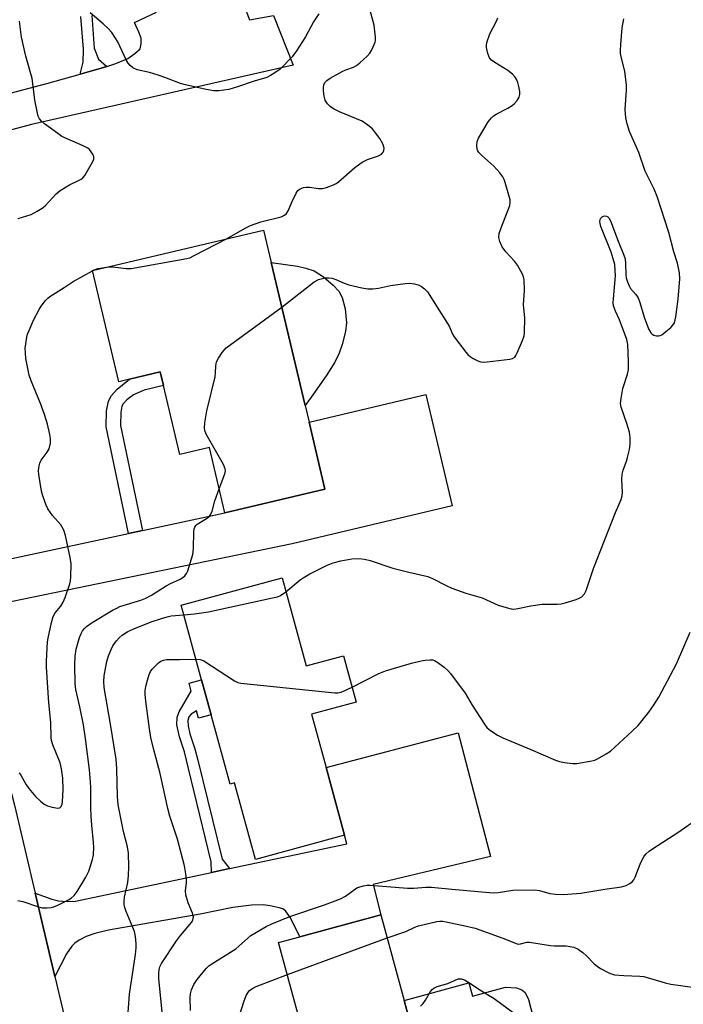
# Model space of a CAD drawing. Units: inches. Extents: x 1273762 to 1279762, y 497453 to 501453.
# Drawn here: x 1276190 to 1276381, y 498826 to 499109 of the extents above; entities that cross this region are included whole.
import ezdxf

# ---------------------------------------------------------------- set-up
doc = ezdxf.new("R2010")
doc.units = ezdxf.units.IN
doc.header["$MEASUREMENT"] = 0
for name, color, linetype in [('BLDG-Footprint', 5, 'Continuous'), ('CULTRL-Pad', 6, 'Continuous'), ('TRANS-Driveway', 251, 'Continuous'), ('TRANS-Non Street Sidewalk', 7, 'Continuous'), ('TRANS-Road', 130, 'Continuous'), ('Undefined', 1, 'Continuous')]:
    doc.layers.add(name, color=color, linetype=linetype)

msp = doc.modelspace()

# ---------------------------------------------------------------- linework, layer by layer
at = {"layer": 'BLDG-Footprint'}
for points, elevation in [([(1276262.23, 499039.07), (1276271.97, 498997.99), (1276273.12, 498993.15), (1276277.67, 498973.97), (1276248.94, 498967.16), (1276244.48, 498985.95), (1276236.01, 498983.94), (1276231.32, 499003.74), (1276230.39, 499007.64), (1276221.55, 499005.55), (1276218.44, 499004.81), (1276210.87, 499036.73), (1276260.02, 499048.39)], 350.19), ([(1276265.36, 498948.51), (1276272.28, 498923.17), (1276283.04, 498926.1), (1276286.69, 498912.75), (1276273.84, 498909.25), (1276278.01, 498894.01), (1276283.34, 498874.49), (1276257.76, 498867.5), (1276251.74, 498889.56), (1276250.44, 498889.2), (1276245, 498909.11), (1276242.26, 498919.16), (1276236.4, 498940.6)], 354.71), ([(1276306.86, 498797.01), (1276312.06, 498777.86), (1276286.95, 498771.05), (1276280.47, 498794.94), (1276277.81, 498794.22), (1276272.53, 498813.67), (1276269.92, 498823.28), (1276264.38, 498843.69), (1276270.48, 498845.35), (1276293.75, 498851.66), (1276300.45, 498826.98), (1276306.52, 498804.64), (1276307.45, 498801.2), (1276305.84, 498800.77)], 359.91)]:
    msp.add_lwpolyline(points, close=True, dxfattribs=dict(at, elevation=elevation))
at = {"layer": 'CULTRL-Pad'}
for points in [[(1276274.66, 499001.71), (1276271.97, 498997.99), (1276262.23, 499039.07), (1276269.8, 499038.04), (1276272.25, 499037.49), (1276274.55, 499036.65), (1276277.31, 499034.93), (1276280.09, 499032.6), (1276281.69, 499030.82), (1276282.63, 499028.98), (1276283.46, 499025.73), (1276283.87, 499021.74), (1276283.59, 499019.26), (1276282.65, 499015.47), (1276281.82, 499013.06), (1276280.49, 499010.4), (1276278.23, 499006.83)], [(1276319.04, 498832.11), (1276320.1, 498828.27), (1276329.61, 498830.89), (1276332.71, 498830.68), (1276334.26, 498830.08), (1276335.22, 498829.3), (1276336.18, 498827.36), (1276340.15, 498811.84), (1276327.94, 498808.63), (1276325.32, 498809.74), (1276321.13, 498808.6), (1276317.33, 498807.57), (1276306.52, 498804.64), (1276300.45, 498826.98)]]:
    msp.add_lwpolyline(points, close=True, dxfattribs=at)
at = {"layer": 'TRANS-Driveway'}
for points in [[(1276250.35, 499123.7), (1276256.03, 499108.8), (1276262.88, 499110.05), (1276268.53, 499095.77), (1276193.35, 499078.73), (1276152.78, 499067.92)], [(1276176.97, 499085.05), (1276197.78, 499090.55), (1276207.33, 499093.2), (1276213.43, 499094.91), (1276215.04, 499095.39), (1276217.64, 499096.23), (1276221.06, 499097.7), (1276223.1, 499099.13), (1276224.59, 499100.45), (1276224.94, 499101.87), (1276224.89, 499103.53), (1276224.25, 499105.3), (1276222.97, 499108.05), (1276229.28, 499110.96)]]:
    msp.add_lwpolyline(points, dxfattribs=at)
for points in [[(1276176.61, 498928.7), (1276169.81, 498954.84), (1276179.59, 498952.28), (1276221.26, 498961.22), (1276225.27, 498962.08), (1276248.94, 498967.16), (1276277.67, 498973.97), (1276273.12, 498993.15), (1276306.7, 499001.11), (1276314.28, 498969.13), (1276268.31, 498958.23), (1276184.64, 498940.96), (1276181.51, 498939.64), (1276179.26, 498937.87), (1276178.51, 498936.08)], [(1276200.13, 498833.92), (1276194.45, 498857.89), (1276199.2, 498856.18), (1276201.12, 498855.68), (1276203.59, 498855.43), (1276206.07, 498855.61), (1276245.14, 498863.82), (1276250.32, 498864.91), (1276284.02, 498872), (1276283.34, 498874.49), (1276278.01, 498894.01), (1276315.97, 498903.94), (1276325.3, 498868.37), (1276291.57, 498860.37), (1276293.75, 498851.66), (1276270.48, 498845.35), (1276267.79, 498850.81), (1276266.37, 498852.76), (1276265.56, 498853.33), (1276264.55, 498853.7), (1276261.99, 498854.25), (1276259.95, 498854.49), (1276256.63, 498854.44), (1276251.21, 498853.78), (1276241.82, 498851.82), (1276215.48, 498847.24), (1276211.58, 498846.3), (1276209.07, 498845.42), (1276207.08, 498844.41), (1276205.84, 498843.53), (1276204.94, 498842.63), (1276203.46, 498840.47)]]:
    msp.add_lwpolyline(points, close=True, dxfattribs=at)
at = {"layer": 'TRANS-Non Street Sidewalk'}
msp.add_lwpolyline([(1276210.7, 499110.08), (1276211.43, 499100.61), (1276212.6, 499097.47), (1276215.04, 499095.39), (1276213.43, 499094.91), (1276207.33, 499093.2), (1276208.28, 499096.65), (1276208.32, 499100.36), (1276207.59, 499109.77)], dxfattribs=at)
for points in [[(1276225.27, 498962.08), (1276221.26, 498961.22), (1276214.86, 498991.81), (1276214.95, 498996.5), (1276215.52, 498999.21), (1276216.41, 499000.86), (1276218.02, 499002.64), (1276221.55, 499005.55), (1276230.39, 499007.64), (1276231.32, 499003.74), (1276225.79, 499002.36), (1276222.71, 499001.09), (1276220.82, 498999.64), (1276219.75, 498998.46), (1276219.37, 498997.76), (1276219.03, 498996.08), (1276218.96, 498992.24)], [(1276250.32, 498864.91), (1276245.14, 498863.82), (1276245.05, 498866.85), (1276238.52, 498893.7), (1276237.3, 498898.47), (1276235.89, 498902.81), (1276235.18, 498906.22), (1276235.26, 498908.4), (1276235.77, 498909.93), (1276239.28, 498915.9), (1276238.66, 498918.17), (1276242.26, 498919.16), (1276245, 498909.12), (1276241.4, 498908.13), (1276240.81, 498910.26), (1276239.26, 498909.25), (1276238.59, 498908.5), (1276238.32, 498907.46), (1276238.39, 498905.96), (1276238.92, 498903.69), (1276240.33, 498899.36), (1276241.18, 498896.05), (1276248.12, 498867.59)]]:
    msp.add_lwpolyline(points, close=True, dxfattribs=at)
at = {"layer": 'TRANS-Road'}
msp.add_lwpolyline([(1276120.58, 499121.81), (1276127.02, 499106.71), (1276132.92, 499091.4), (1276135.64, 499083.66), (1276138.25, 499075.88), (1276140.77, 499068.07), (1276144.84, 499053.17), (1276145.7, 499050.04), (1276150.57, 499029.61), (1276160.36, 498991.16), (1276169.81, 498954.84), (1276176.61, 498928.7), (1276188.47, 498883.11), (1276194.45, 498857.89), (1276200.13, 498833.92), (1276208.55, 498798.4)], dxfattribs=at)
at = {"layer": 'Undefined'}
for p, q in [((1276210.87, 499036.71, 348), (1276210.95, 499036.75, 348)), ((1276266.89, 498834.45, 358), (1276295.55, 498845.04, 358))]:
    msp.add_line(p, q, dxfattribs=at)
for points, elevation in [([(1276275.94, 499110.56), (1276274.42, 499108.23), (1276272.13, 499103.89), (1276269.55, 499099.87), (1276268.23, 499098.19), (1276264.87, 499094.65), (1276263.3, 499093.52), (1276262.06, 499092.77), (1276261.03, 499092.27), (1276257.4, 499091.22), (1276252.57, 499089.52), (1276250.06, 499088.76), (1276247.22, 499088.42), (1276245.79, 499088.41), (1276243.57, 499088.79), (1276237.61, 499090.11), (1276236.19, 499090.52), (1276231.73, 499092.26), (1276229.8, 499092.94), (1276227.32, 499093.63), (1276223.72, 499094.44), (1276222.54, 499095.04), (1276221.7, 499095.69), (1276221.16, 499096.34), (1276220.55, 499097.32), (1276218.18, 499102.44), (1276216.5, 499105.12), (1276215.52, 499106.22), (1276214.02, 499107.67), (1276210.27, 499110.8)], 348), ([(1276249.64, 499045.93), (1276254.74, 499048.91), (1276256.31, 499049.69), (1276259.26, 499050.73), (1276265.08, 499052.17), (1276266.11, 499052.63), (1276266.69, 499053.16), (1276267.14, 499053.89), (1276268.3, 499056.62), (1276269.47, 499059.02), (1276269.95, 499059.73), (1276270.55, 499060.23), (1276271.52, 499060.63), (1276272.33, 499060.75), (1276273.21, 499060.72), (1276275.86, 499060.38), (1276277.03, 499060.36), (1276278.17, 499060.61), (1276280.12, 499061.34), (1276280.91, 499061.73), (1276281.63, 499062.24), (1276286.3, 499066.34), (1276288.41, 499067.89), (1276289.93, 499068.71), (1276293.11, 499069.74), (1276293.92, 499070.24), (1276294.39, 499070.75), (1276294.61, 499071.19), (1276294.67, 499071.93), (1276294.29, 499073.2), (1276293.43, 499074.69), (1276292.25, 499076.35), (1276291.33, 499077.46), (1276290.01, 499078.56), (1276288.34, 499079.67), (1276286.76, 499080.39), (1276281.9, 499082.35), (1276280.11, 499083.27), (1276279.16, 499083.88), (1276278.44, 499084.64), (1276277.79, 499085.76), (1276277.49, 499086.87), (1276277.29, 499088.31), (1276277.27, 499089.38), (1276277.41, 499090.1), (1276277.7, 499090.75), (1276278.23, 499091.34), (1276279.19, 499092), (1276282.85, 499094.06), (1276283.65, 499094.42), (1276285.85, 499095.23), (1276286.77, 499095.69), (1276287.68, 499096.4), (1276289.81, 499098.39), (1276290.59, 499099.24), (1276291.07, 499099.97), (1276291.59, 499101.03), (1276292.11, 499102.42), (1276292.23, 499102.99), (1276292.26, 499103.83), (1276291.83, 499107.26), (1276290.69, 499111.5)], 348), ([(1276189.56, 499051.68), (1276193.27, 499052.86), (1276195.03, 499053.78), (1276196.46, 499054.69), (1276197.35, 499055.38), (1276200.51, 499058.82), (1276201.58, 499059.79), (1276204.32, 499061.39), (1276206.94, 499062.59), (1276207.69, 499063.03), (1276208.13, 499063.4), (1276208.67, 499064.07), (1276210.66, 499067.39), (1276211.27, 499068.68), (1276211.32, 499069.44), (1276211.03, 499070.19), (1276210.57, 499070.91), (1276210.02, 499071.57), (1276209.57, 499071.93), (1276208.27, 499072.62), (1276202.13, 499075.28), (1276200.91, 499076.09), (1276197.14, 499078.94), (1276196.25, 499079.69), (1276195.7, 499080.32), (1276195.35, 499081.1), (1276195.12, 499081.94), (1276194.34, 499085.74), (1276193.79, 499090.46), (1276193.56, 499091.92), (1276191.79, 499098.31), (1276190.47, 499103.77), (1276189.93, 499108.41)], 346), ([(1276265.27, 499026.25), (1276274.59, 499033.49), (1276275.85, 499034.15), (1276277.71, 499034.64), (1276278.78, 499034.7), (1276279.81, 499034.53), (1276280.84, 499034.18), (1276283.18, 499033.14), (1276284.58, 499032.68), (1276288.27, 499031.8), (1276290.02, 499031.52), (1276291.42, 499031.53), (1276293.09, 499031.68), (1276296.54, 499032.47), (1276300.71, 499033.07), (1276302.01, 499033.14), (1276303.4, 499032.95), (1276304.74, 499032.59), (1276305.48, 499032.22), (1276306.34, 499031.49), (1276307.11, 499030.63), (1276309.96, 499026.28), (1276312.88, 499021.57), (1276313.45, 499020.56), (1276314.36, 499018.49), (1276314.78, 499017.74), (1276318.17, 499013.29), (1276318.75, 499012.63), (1276319.38, 499012.05), (1276320.32, 499011.46), (1276321.57, 499010.82), (1276322.34, 499010.54), (1276323.17, 499010.43), (1276324.33, 499010.5), (1276330.8, 499011.3), (1276331.61, 499011.5), (1276332.26, 499011.91), (1276332.58, 499012.33), (1276332.96, 499013.09), (1276334.44, 499016.62), (1276334.92, 499017.99), (1276335.07, 499018.83), (1276335.12, 499023.13), (1276334.72, 499026.91), (1276335.04, 499031), (1276334.91, 499034.13), (1276334.72, 499034.95), (1276334.41, 499035.74), (1276333.05, 499038.28), (1276332.17, 499039.41), (1276329.65, 499042.16), (1276328.62, 499043.54), (1276327.89, 499045.15), (1276327.64, 499046.26), (1276327.79, 499047.36), (1276328.31, 499049.01), (1276330.77, 499055.41), (1276330.93, 499056.25), (1276330.86, 499057.08), (1276329.43, 499062.06), (1276329.14, 499062.9), (1276328.76, 499063.67), (1276327.9, 499064.79), (1276326.19, 499066.71), (1276322.72, 499069.82), (1276321.93, 499070.64), (1276321.62, 499071.11), (1276321.44, 499071.62), (1276321.35, 499072.71), (1276321.45, 499073.82), (1276321.81, 499074.84), (1276324.63, 499079.45), (1276325.5, 499080.62), (1276326.12, 499081.23), (1276326.84, 499081.71), (1276330.24, 499083.45), (1276331.51, 499084.21), (1276332.17, 499084.76), (1276332.9, 499085.64), (1276333.47, 499086.59), (1276333.68, 499087.36), (1276333.64, 499088.2), (1276333.38, 499089.65), (1276333.1, 499090.79), (1276332.79, 499091.59), (1276332.32, 499092.3), (1276331.57, 499093.16), (1276330.27, 499094.28), (1276326.5, 499096.56), (1276325.56, 499097.23), (1276325.01, 499097.85), (1276324.47, 499099.15), (1276324.08, 499100.83), (1276324.09, 499101.39), (1276324.24, 499102.25), (1276325.07, 499104.79), (1276326.96, 499108.42), (1276327.35, 499109.36)], 350), ([(1276266.47, 498944.42), (1276270.57, 498947.86), (1276271.44, 498948.5), (1276273.37, 498949.62), (1276278.17, 498952.02), (1276280.05, 498952.76), (1276282.22, 498953.39), (1276285.44, 498953.9), (1276287.41, 498954.01), (1276289.08, 498953.83), (1276290.69, 498953.48), (1276297.16, 498951.24), (1276301.8, 498950.05), (1276307.26, 498948.86), (1276308.61, 498948.3), (1276312.53, 498946.23), (1276314.12, 498945.53), (1276318.13, 498944.07), (1276322.89, 498942.68), (1276327.5, 498940.61), (1276329.76, 498939.91), (1276331.18, 498939.57), (1276331.75, 498939.51), (1276332.59, 498939.57), (1276336.82, 498940.43), (1276340.07, 498940.91), (1276344.44, 498940.93), (1276345.59, 498941.01), (1276346.74, 498941.27), (1276349.88, 498942.27), (1276350.7, 498942.58), (1276351.45, 498943), (1276352.22, 498943.84), (1276352.76, 498944.86), (1276354.87, 498951.19), (1276361.18, 498967.22), (1276362.81, 498970.96), (1276363.07, 498972), (1276363.18, 498973.09), (1276362.98, 498976.77), (1276363.08, 498978.22), (1276363.34, 498979.36), (1276364.32, 498982), (1276364.64, 498983.09), (1276365.16, 498985.32), (1276365.37, 498986.74), (1276365.37, 498988.83), (1276365.2, 498990.31), (1276364.44, 498992.86), (1276362.84, 498997.53), (1276362.65, 498998.59), (1276362.77, 499000.01), (1276363.29, 499002.87), (1276364.6, 499006.94), (1276364.91, 499008.31), (1276364.93, 499010.62), (1276364.74, 499015.54), (1276364.39, 499016.93), (1276362.91, 499021.02), (1276362.28, 499022.63), (1276361.15, 499025.08), (1276360.62, 499026.66), (1276360.53, 499027.49), (1276360.56, 499028.63), (1276361.12, 499035.27), (1276360.93, 499038.49), (1276360.53, 499040.17), (1276359.9, 499042.08), (1276356.92, 499049.43), (1276356.74, 499050.29), (1276356.71, 499050.86), (1276356.79, 499051.39), (1276356.98, 499051.84), (1276357.29, 499052.17), (1276357.68, 499052.37), (1276358.11, 499052.46), (1276358.55, 499052.42), (1276358.97, 499052.22), (1276359.28, 499051.93), (1276359.77, 499051.06), (1276361.91, 499045.23), (1276363.53, 499041.17), (1276363.9, 499040.08), (1276364.08, 499038.79), (1276364.09, 499035.47), (1276364.25, 499034.63), (1276364.6, 499033.5), (1276365.05, 499032.4), (1276365.47, 499031.64), (1276367.03, 499029.83), (1276367.65, 499028.88), (1276368.15, 499027.54), (1276369.4, 499023.37), (1276370.62, 499020.06), (1276371.27, 499018.82), (1276371.66, 499018.46), (1276372.15, 499018.21), (1276372.95, 499017.99), (1276373.49, 499017.96), (1276374.01, 499018.07), (1276374.5, 499018.33), (1276375.67, 499019.22), (1276377.03, 499020.4), (1276377.63, 499021.04), (1276378.07, 499021.78), (1276378.35, 499022.59), (1276378.51, 499023.44), (1276379.18, 499028.58), (1276379.65, 499034.38), (1276379.59, 499036.1), (1276378.96, 499038.92), (1276377.95, 499042.17), (1276376.51, 499047.66), (1276373.1, 499058.02), (1276372.25, 499060.14), (1276369.69, 499065.33), (1276367.86, 499070.68), (1276365.21, 499076.72), (1276364.51, 499078.94), (1276364.1, 499080.63), (1276363.98, 499083.01), (1276364.31, 499088.61), (1276364.31, 499090.07), (1276363.8, 499094.04), (1276362.96, 499097.43), (1276362.64, 499099.08), (1276362.6, 499099.95), (1276362.7, 499101.74), (1276363.1, 499106.52), (1276363.6, 499109.12)], 352), ([(1276215.05, 499037.72), (1276216.79, 499037.8), (1276220.55, 499037.39), (1276222.01, 499037.39), (1276238.01, 499040.19), (1276238.84, 499040.44), (1276240.17, 499041.06), (1276249.64, 499045.93)], 348), ([(1276189.82, 498892.46), (1276190.33, 498891.74), (1276191.77, 498889.18), (1276192.62, 498887.97), (1276194.51, 498885.67), (1276195.97, 498884.29), (1276197.07, 498883.45), (1276197.98, 498882.98), (1276199.32, 498882.57), (1276200.91, 498882.29), (1276201.56, 498882.41), (1276201.85, 498882.71), (1276202.16, 498883.38), (1276202.34, 498884.17), (1276202.47, 498887.53), (1276202.4, 498890.93), (1276202, 498893.55), (1276201.61, 498895.28), (1276199.52, 498900.44), (1276199.15, 498901.75), (1276199.01, 498902.55), (1276198.95, 498906.95), (1276198.33, 498912.55), (1276197.67, 498922.8), (1276197.69, 498924.53), (1276197.88, 498928.3), (1276197.99, 498930.04), (1276198.15, 498931.18), (1276199.16, 498935.68), (1276199.62, 498937.33), (1276200.19, 498938.46), (1276201.8, 498940.37), (1276202.47, 498941.44), (1276203.04, 498942.81), (1276204.44, 498946.72), (1276204.62, 498947.57), (1276204.72, 498948.73), (1276204.77, 498952.53), (1276204.5, 498954.29), (1276203.16, 498960.6), (1276202.65, 498962.19), (1276201.85, 498963.73), (1276199.39, 498966.4), (1276198.13, 498968.3), (1276197.61, 498969.33), (1276197.2, 498970.39), (1276196.57, 498972.27), (1276196.28, 498973.37), (1276195.46, 498978.17), (1276195.44, 498979.29), (1276195.59, 498980.65), (1276195.8, 498981.45), (1276196.17, 498982.24), (1276197.88, 498984.57), (1276198.43, 498985.55), (1276198.82, 498987.13), (1276198.89, 498988.51), (1276198.69, 498989.68), (1276197.98, 498992.6), (1276197.17, 498995.39), (1276196.02, 498998.6), (1276193.33, 499005.05), (1276192.74, 499006.7), (1276192.11, 499009.62), (1276191.81, 499011.47), (1276191.63, 499013.08), (1276191.59, 499014.46), (1276192.02, 499017.65), (1276192.25, 499018.5), (1276192.68, 499019.58), (1276194.01, 499022.51), (1276195.61, 499025.55), (1276196.21, 499026.53), (1276197.46, 499028.15), (1276198.05, 499028.79), (1276198.69, 499029.31), (1276202.73, 499031.88), (1276205.33, 499033.64), (1276210.87, 499036.71)], 348), ([(1276210.95, 499036.75), (1276212.49, 499037.37), (1276215.05, 499037.72)], 348), ([(1276247.31, 498974.02), (1276248.93, 498978.39), (1276249.09, 498979.22), (1276249.05, 498979.75), (1276248.52, 498981.04), (1276243.6, 498989.71), (1276243.16, 498990.78), (1276243.05, 498991.6), (1276243.18, 498993.03), (1276243.76, 498996.48), (1276246.15, 499006.2), (1276246.28, 499007.36), (1276246.35, 499009.4), (1276246.57, 499010.51), (1276247.07, 499011.54), (1276248.17, 499013.26), (1276248.71, 499013.93), (1276249.36, 499014.53), (1276265.27, 499026.25)], 350), ([(1276189.49, 498855.76), (1276190.88, 498855.47), (1276195.44, 498853.9), (1276196.48, 498853.68), (1276197.9, 498853.63), (1276199.02, 498853.72), (1276199.84, 498853.94), (1276200.92, 498854.4), (1276204.06, 498855.97), (1276204.76, 498856.47), (1276205.62, 498857.23), (1276206.53, 498858.38), (1276209, 498862.49), (1276209.83, 498864.17), (1276210.91, 498867.51), (1276211.17, 498868.9), (1276211.32, 498871.09), (1276211.25, 498872.38), (1276210.68, 498877.38), (1276210.5, 498879.92), (1276210.41, 498882.53), (1276210.4, 498888.31), (1276210.27, 498891), (1276210.03, 498893.28), (1276208.88, 498902.34), (1276208.31, 498906.27), (1276207.3, 498911.39), (1276206.15, 498916.43), (1276205.91, 498918.09), (1276205.8, 498923.34), (1276205.97, 498925.93), (1276206.26, 498927.93), (1276207.2, 498931.34), (1276207.66, 498932.43), (1276208.08, 498933.2), (1276208.61, 498933.89), (1276209.22, 498934.48), (1276210.85, 498935.62), (1276216.84, 498939.24), (1276217.86, 498939.8), (1276218.79, 498940.19), (1276224.76, 498942.03), (1276226.26, 498942.62), (1276227.85, 498943.52), (1276232.06, 498946.16), (1276233.09, 498946.72), (1276236.08, 498948.07), (1276236.82, 498948.52), (1276237.47, 498949.06), (1276237.94, 498949.72), (1276238.27, 498950.5), (1276239.71, 498955.16), (1276239.89, 498956.91), (1276240.02, 498961.66), (1276240.13, 498962.51), (1276240.3, 498963.03), (1276240.62, 498963.51), (1276241.03, 498963.86), (1276243.71, 498965.47), (1276244.34, 498965.97), (1276244.86, 498966.56), (1276245.29, 498967.59), (1276246.06, 498970.59), (1276247.31, 498974.02)], 350), ([(1276237.16, 498937.83), (1276240.25, 498938.14), (1276244.23, 498938.68), (1276262.64, 498942.7), (1276264.08, 498943.05), (1276264.9, 498943.36), (1276266.47, 498944.42)], 352), ([(1276220.86, 498819.67), (1276221.52, 498828.87), (1276223.25, 498840.23), (1276223.45, 498842.17), (1276223.45, 498843.33), (1276223.26, 498845.41), (1276222.95, 498846.86), (1276220.56, 498852.61), (1276220.19, 498853.71), (1276220.02, 498854.54), (1276220, 498855.63), (1276220.11, 498856.74), (1276221.05, 498860.95), (1276221.3, 498862.92), (1276221.4, 498865.45), (1276221.22, 498869.39), (1276220.96, 498871.19), (1276219.8, 498875.55), (1276218.25, 498883.25), (1276218.06, 498885.65), (1276217.9, 498893.56), (1276217.67, 498896.35), (1276216.09, 498906.4), (1276214.29, 498916.95), (1276214.14, 498918.64), (1276214.25, 498920.33), (1276215.01, 498924.44), (1276215.53, 498926.05), (1276216.23, 498927.89), (1276216.77, 498928.9), (1276217.79, 498930.34), (1276218.56, 498931.24), (1276219.4, 498931.97), (1276221.02, 498933.01), (1276222.79, 498933.84), (1276227.8, 498935.79), (1276230.74, 498936.8), (1276232.39, 498937.31), (1276233.54, 498937.55), (1276237.16, 498937.83)], 352), ([(1276285.5, 498917.1), (1276293.17, 498920.99), (1276295.06, 498921.79), (1276302.53, 498923.94), (1276305.34, 498924.65), (1276306.47, 498924.82), (1276307.87, 498924.92), (1276308.68, 498924.87), (1276309.19, 498924.72), (1276310.14, 498924.17), (1276311.96, 498922.81), (1276313.03, 498921.88), (1276313.78, 498920.99), (1276317.95, 498915.31), (1276320, 498911.87), (1276323.49, 498906.4), (1276324.22, 498905.48), (1276324.85, 498904.91), (1276327.24, 498903.28), (1276328.78, 498902.53), (1276336.89, 498899.15), (1276343.94, 498896.08), (1276345.06, 498895.7), (1276346.53, 498895.42), (1276348.89, 498895.1), (1276350.05, 498895.12), (1276354.35, 498895.9), (1276355.19, 498896.12), (1276355.99, 498896.44), (1276358.53, 498897.89), (1276359.74, 498898.71), (1276365.99, 498904.41), (1276367.64, 498906.05), (1276370.78, 498909.86), (1276372.09, 498911.76), (1276373.62, 498914.21), (1276378.69, 498923.72), (1276382.66, 498932.83)], 354), ([(1276230.94, 498823.7), (1276229.97, 498833.39), (1276229.93, 498834.81), (1276230.06, 498835.96), (1276230.27, 498836.71), (1276230.73, 498837.67), (1276235.03, 498844.19), (1276236.19, 498845.71), (1276239.37, 498849.45), (1276239.73, 498850.15), (1276239.89, 498851.08), (1276239.66, 498852.13), (1276238.36, 498855.11), (1276237.72, 498857.37), (1276237.65, 498858.5), (1276237.93, 498860.92), (1276237.95, 498861.71), (1276237.74, 498863.43), (1276237.3, 498865.72), (1276235.31, 498873.37), (1276233.13, 498879.98), (1276232.51, 498882.15), (1276230.38, 498892.27), (1276228.42, 498899.41), (1276227.67, 498902.58), (1276227.25, 498905.04), (1276226.21, 498913.05), (1276226.02, 498915.02), (1276226.01, 498916.14), (1276226.23, 498917.29), (1276226.7, 498919.02), (1276227.24, 498920.71), (1276227.6, 498921.51), (1276228.09, 498922.19), (1276228.84, 498923.02), (1276229.86, 498924), (1276230.53, 498924.48), (1276231.33, 498924.81), (1276232.19, 498924.97), (1276235.91, 498924.98), (1276240.63, 498925.12)], 354), ([(1276240.63, 498925.12), (1276241.87, 498925.04), (1276242.92, 498924.65), (1276251.67, 498918.9), (1276252.64, 498918.39), (1276253.49, 498918.18), (1276280.53, 498915.42), (1276281.42, 498915.43), (1276282.39, 498915.64), (1276283.2, 498915.96), (1276285.5, 498917.1)], 354), ([(1276239.04, 498824.17), (1276239, 498827.85), (1276239.11, 498828.97), (1276239.33, 498830.06), (1276239.99, 498831.64), (1276240.94, 498833.07), (1276243.53, 498836.19), (1276244.32, 498836.97), (1276245.19, 498837.6), (1276252.11, 498841.88), (1276253, 498842.61), (1276255.5, 498844.97), (1276256.39, 498845.68), (1276260.81, 498848.31), (1276262.4, 498849.04), (1276267.59, 498851.16), (1276277.61, 498854.55), (1276282.12, 498856.2), (1276283.57, 498856.99), (1276286.9, 498859.36), (1276287.67, 498859.72), (1276288.75, 498860), (1276289.85, 498860.16), (1276290.66, 498860.18), (1276301.39, 498859.27), (1276303.26, 498859.3), (1276306.72, 498859.63), (1276308.3, 498859.61), (1276314.15, 498858.97), (1276326.01, 498857.92), (1276327.45, 498858.03), (1276331.71, 498858.75), (1276337.88, 498858.82), (1276339.32, 498858.62), (1276342.28, 498857.77), (1276343.96, 498857.59), (1276346.22, 498857.5), (1276351.23, 498857.86), (1276358.14, 498859.01), (1276362.88, 498859.65), (1276364.26, 498860.07), (1276365.25, 498860.61), (1276365.93, 498861.1), (1276366.48, 498861.7), (1276366.86, 498862.43), (1276368.26, 498866.19), (1276368.86, 498867.49), (1276369.42, 498868.46), (1276369.98, 498869.12), (1276370.86, 498869.9), (1276372.04, 498870.8), (1276379.09, 498875.3), (1276385.11, 498879.5)], 356), ([(1276295.55, 498845.04), (1276300.95, 498846.83), (1276303.48, 498848.05), (1276304.59, 498848.44), (1276309.82, 498849.72), (1276310.7, 498849.84), (1276311.56, 498849.82), (1276317.53, 498848.62), (1276320.89, 498847.77), (1276328.83, 498844.91), (1276332.87, 498843.3), (1276333.38, 498843.23), (1276333.89, 498843.27), (1276335.69, 498843.76), (1276336.47, 498843.81), (1276342.47, 498842.79), (1276343.58, 498842.7), (1276346.99, 498842.76), (1276348.08, 498842.59), (1276349.16, 498842.32), (1276350.45, 498841.75), (1276351.89, 498840.71), (1276352.77, 498839.91), (1276355.01, 498837.6), (1276355.9, 498836.86), (1276356.9, 498836.24), (1276359.23, 498835), (1276360.03, 498834.66), (1276360.88, 498834.44), (1276363.55, 498834.19), (1276368.19, 498834.05), (1276369.32, 498833.94), (1276375.39, 498832.13), (1276377.11, 498831.71), (1276383.92, 498830.81)], 358), ([(1276251.91, 498818.76), (1276254.37, 498826.65), (1276255.03, 498828.48), (1276255.71, 498829.55), (1276256.05, 498829.91), (1276256.71, 498830.42), (1276257.96, 498831.08), (1276266.89, 498834.45)], 358), ([(1276305.1, 498825.37), (1276305.93, 498826.2), (1276306.6, 498827.12), (1276308.02, 498829.58), (1276308.53, 498830.22), (1276308.93, 498830.55), (1276309.94, 498831.01), (1276313.02, 498831.93), (1276315.98, 498833.21), (1276316.81, 498833.28), (1276317.81, 498832.95), (1276319.27, 498832.13), (1276322.22, 498830.1), (1276326.28, 498827.59), (1276332.19, 498823.26)], 360)]:
    msp.add_lwpolyline(points, dxfattribs=dict(at, elevation=elevation))

doc.saveas('drawing.dxf')
